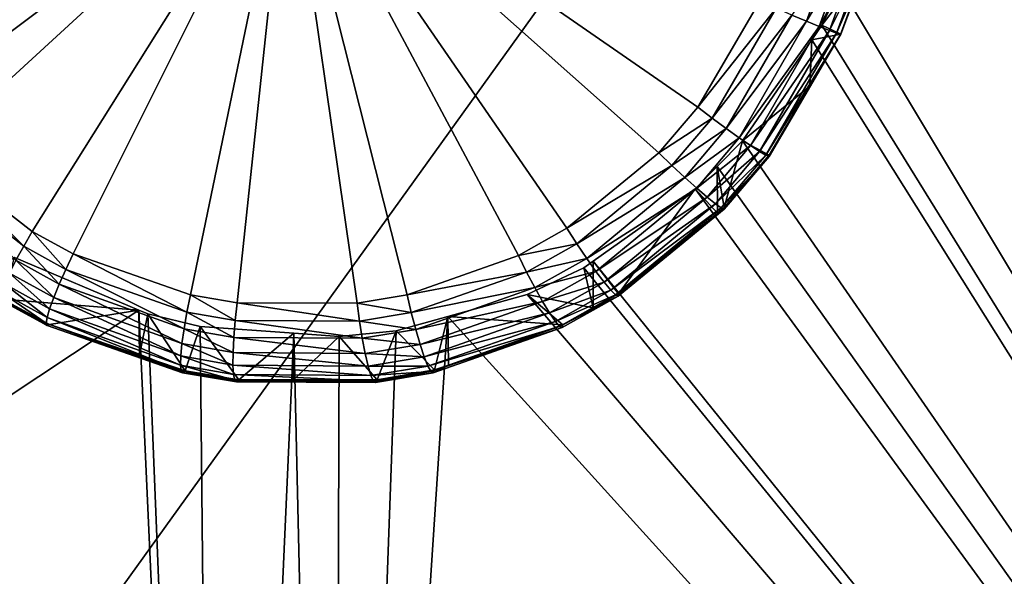
# Model space of a CAD drawing. Extents: x -143 to 155, y 0 to 257.
# Drawn here: x 94 to 96, y 235 to 236 of the extents above; entities that cross this region are included whole.
import ezdxf

# ---------------------------------------------------------------- set-up
doc = ezdxf.new("R2010")
doc.units = 0
doc.header["$MEASUREMENT"] = 0
doc.layers.get('0').update_dxf_attribs({"linetype": 'CONTINUOUS'})

msp = doc.modelspace()

# ---------------------------------------------------------------- linework, layer by layer
for points in [[(99.411, 227.403, 10.2615), (88.5383, 227.3306, 10.7712), (99.4128, 242.4577, 15.0977)], [(99.4128, 242.4577, 15.0977), (88.5383, 227.3306, 10.7712), (88.5392, 234.9033, 12.8754)], [(99.4128, 242.4577, 15.0977), (88.5392, 234.9033, 12.8754), (88.5401, 242.4245, 15.336)], [(93.4368, 236.1071, 30.6427), (94.4159, 236.8422, 30.7457), (93.2536, 236.3849, 30.6202)], [(93.4368, 236.1071, 30.6427), (93.5188, 236.0182, 30.6524), (94.4159, 236.8422, 30.7457)], [(94.4159, 236.8422, 30.7457), (93.5188, 236.0182, 30.6524), (93.7744, 235.8188, 30.6821)], [(94.4159, 236.8422, 30.7457), (93.7744, 235.8188, 30.6821), (93.8767, 235.763, 30.6939)], [(93.8767, 235.763, 30.6939), (94.1714, 235.6601, 30.7274), (94.4159, 236.8422, 30.7457)], [(94.4159, 236.8422, 30.7457), (94.1714, 235.6601, 30.7274), (94.2883, 235.6401, 30.7405)], [(94.4159, 236.8422, 30.7457), (94.2883, 235.6401, 30.7405), (94.5895, 235.6391, 30.774)], [(94.4159, 236.8422, 30.7457), (94.5895, 235.6391, 30.774), (94.7146, 235.6603, 30.7877)], [(94.7146, 235.6603, 30.7877), (94.9936, 235.7584, 30.8176), (94.4159, 236.8422, 30.7457)], [(94.4159, 236.8422, 30.7457), (94.9936, 235.7584, 30.8176), (95.115, 235.8268, 30.8302)], [(94.4159, 236.8422, 30.7457), (95.115, 235.8268, 30.8302), (95.3452, 236.016, 30.8531)], [(95.3452, 236.016, 30.8531), (95.4431, 236.1307, 30.8622), (94.4159, 236.8422, 30.7457)], [(94.4159, 236.8422, 30.7457), (95.4431, 236.1307, 30.8622), (95.599, 236.3967, 30.8749)], [(95.773, 236.5043, 30.849), (95.6792, 236.3618, 30.864), (95.7158, 236.3463, 30.8445)], [(95.806, 236.4945, 30.822), (95.773, 236.5043, 30.849), (95.7158, 236.3463, 30.8445)], [(95.806, 236.4945, 30.822), (95.7158, 236.3463, 30.8445), (95.7477, 236.3331, 30.8167)], [(95.8326, 236.4868, 30.7883), (95.806, 236.4945, 30.822), (95.7477, 236.3331, 30.8167)], [(95.8326, 236.4868, 30.7883), (95.7477, 236.3331, 30.8167), (95.7733, 236.3229, 30.782)], [(95.8019, 236.3142, 30.6547), (95.7546, 236.3365, 30.1856), (95.8638, 236.479, 30.6633)], [(95.8012, 236.433, 30.1889), (95.8638, 236.479, 30.6633), (95.7546, 236.3365, 30.1856)], [(95.8517, 236.4814, 30.7493), (95.8326, 236.4868, 30.7883), (95.7733, 236.3229, 30.782)], [(95.8517, 236.4814, 30.7493), (95.7733, 236.3229, 30.782), (95.7914, 236.3162, 30.7421)], [(95.8622, 236.4788, 30.707), (95.8517, 236.4814, 30.7493), (95.7914, 236.3162, 30.7421)], [(95.8622, 236.4788, 30.707), (95.7914, 236.3162, 30.7421), (95.8011, 236.3132, 30.699)], [(95.8638, 236.479, 30.6633), (95.8622, 236.4788, 30.707), (95.8011, 236.3132, 30.699)], [(95.8638, 236.479, 30.6633), (95.8011, 236.3132, 30.699), (95.8019, 236.3142, 30.6547)], [(99.2022, 230.7608, 30.3974), (95.8012, 236.433, 30.1889), (95.7546, 236.3365, 30.1856)], [(99.3927, 236.3541, 30.5025), (95.8012, 236.433, 30.1889), (99.2022, 230.7608, 30.3974)], [(95.4431, 236.1307, 30.8622), (95.6396, 236.3788, 30.8743), (95.599, 236.3967, 30.8749)], [(95.4431, 236.1307, 30.8622), (95.4792, 236.1034, 30.861), (95.6396, 236.3788, 30.8743)], [(95.6792, 236.3618, 30.864), (95.6396, 236.3788, 30.8743), (95.4792, 236.1034, 30.861)], [(95.6792, 236.3618, 30.864), (95.4792, 236.1034, 30.861), (95.5146, 236.0773, 30.8497)], [(95.7158, 236.3463, 30.8445), (95.6792, 236.3618, 30.864), (95.5146, 236.0773, 30.8497)], [(95.7158, 236.3463, 30.8445), (95.5146, 236.0773, 30.8497), (95.5473, 236.054, 30.8288)], [(95.7477, 236.3331, 30.8167), (95.7158, 236.3463, 30.8445), (95.5473, 236.054, 30.8288)], [(95.7477, 236.3331, 30.8167), (95.5473, 236.054, 30.8288), (95.5757, 236.0344, 30.7995)], [(95.7733, 236.3229, 30.782), (95.7477, 236.3331, 30.8167), (95.5757, 236.0344, 30.7995)], [(95.7733, 236.3229, 30.782), (95.5757, 236.0344, 30.7995), (95.5984, 236.0196, 30.7632)], [(95.7914, 236.3162, 30.7421), (95.7733, 236.3229, 30.782), (95.5984, 236.0196, 30.7632)], [(95.7546, 236.3365, 30.1856), (95.7293, 236.2997, 30.1835), (99.2022, 230.7608, 30.3974)], [(95.8019, 236.3142, 30.6547), (95.7293, 236.2997, 30.1835), (95.7546, 236.3365, 30.1856)], [(99.2022, 230.7608, 30.3974), (95.7293, 236.2997, 30.1835), (95.5556, 236.0466, 30.1687)], [(95.7244, 236.183, 30.6449), (95.5556, 236.0466, 30.1687), (95.7293, 236.2997, 30.1835)], [(95.7914, 236.3162, 30.7421), (95.5984, 236.0196, 30.7632), (95.6143, 236.0105, 30.7217)], [(95.8011, 236.3132, 30.699), (95.7914, 236.3162, 30.7421), (95.6143, 236.0105, 30.7217)], [(95.8011, 236.3132, 30.699), (95.6143, 236.0105, 30.7217), (95.6224, 236.0073, 30.6772)], [(95.6224, 236.0073, 30.6772), (95.7244, 236.183, 30.6449), (95.8011, 236.3132, 30.699)], [(95.8019, 236.3142, 30.6547), (95.8011, 236.3132, 30.699), (95.7244, 236.183, 30.6449)], [(95.7244, 236.183, 30.6449), (95.7293, 236.2997, 30.1835), (95.8019, 236.3142, 30.6547)], [(95.6224, 236.0104, 30.632), (95.5556, 236.0466, 30.1687), (95.7244, 236.183, 30.6449)], [(95.6224, 236.0073, 30.6772), (95.6224, 236.0104, 30.632), (95.7244, 236.183, 30.6449)], [(95.3452, 236.016, 30.8531), (95.4792, 236.1034, 30.861), (95.4431, 236.1307, 30.8622)], [(95.3452, 236.016, 30.8531), (95.3782, 235.9845, 30.8515), (95.4792, 236.1034, 30.861)], [(95.5146, 236.0773, 30.8497), (95.4792, 236.1034, 30.861), (95.3782, 235.9845, 30.8515)], [(95.5146, 236.0773, 30.8497), (95.3782, 235.9845, 30.8515), (95.4105, 235.9545, 30.8397)], [(95.5473, 236.054, 30.8288), (95.5146, 236.0773, 30.8497), (95.4105, 235.9545, 30.8397)], [(95.5473, 236.054, 30.8288), (95.4105, 235.9545, 30.8397), (95.4406, 235.9276, 30.8182)], [(95.5757, 236.0344, 30.7995), (95.5473, 236.054, 30.8288), (95.4406, 235.9276, 30.8182)], [(99.2022, 230.7608, 30.3974), (95.5556, 236.0466, 30.1687), (95.4922, 235.9823, 30.1626)], [(95.5098, 235.8793, 30.6186), (95.4922, 235.9823, 30.1626), (95.5556, 236.0466, 30.1687)], [(95.5098, 235.8793, 30.6186), (95.5556, 236.0466, 30.1687), (95.6224, 236.0104, 30.632)], [(95.5757, 236.0344, 30.7995), (95.4406, 235.9276, 30.8182), (95.4667, 235.9052, 30.7881)], [(95.5984, 236.0196, 30.7632), (95.5757, 236.0344, 30.7995), (95.4667, 235.9052, 30.7881)], [(93.5188, 236.0182, 30.6524), (93.4903, 235.9885, 30.6447), (93.753, 235.7818, 30.6749)], [(93.5188, 236.0182, 30.6524), (93.753, 235.7818, 30.6749), (93.7744, 235.8188, 30.6821)], [(95.115, 235.8268, 30.8302), (95.3782, 235.9845, 30.8515), (95.3452, 236.016, 30.8531)], [(95.5984, 236.0196, 30.7632), (95.4667, 235.9052, 30.7881), (95.4876, 235.8885, 30.7511)], [(95.6143, 236.0105, 30.7217), (95.5984, 236.0196, 30.7632), (95.4876, 235.8885, 30.7511)], [(95.6143, 236.0105, 30.7217), (95.4876, 235.8885, 30.7511), (95.5022, 235.8783, 30.7091)], [(95.6224, 236.0073, 30.6772), (95.6143, 236.0105, 30.7217), (95.5022, 235.8783, 30.7091)], [(95.6224, 236.0073, 30.6772), (95.5022, 235.8783, 30.7091), (95.5097, 235.8752, 30.6641)], [(95.5097, 235.8752, 30.6641), (95.5098, 235.8793, 30.6186), (95.6224, 236.0104, 30.632)], [(95.5097, 235.8752, 30.6641), (95.6224, 236.0104, 30.632), (95.6224, 236.0073, 30.6772)], [(93.7336, 235.7466, 30.6587), (93.753, 235.7818, 30.6749), (93.4903, 235.9885, 30.6447)], [(95.115, 235.8268, 30.8302), (95.1399, 235.7881, 30.8277), (95.3782, 235.9845, 30.8515)], [(95.4105, 235.9545, 30.8397), (95.3782, 235.9845, 30.8515), (95.1399, 235.7881, 30.8277)], [(95.4922, 235.9823, 30.1626), (95.4364, 235.9256, 30.1573), (99.2022, 230.7608, 30.3974)], [(95.4924, 235.8651, 30.6166), (95.4364, 235.9256, 30.1573), (95.4922, 235.9823, 30.1626)], [(95.4924, 235.8651, 30.6166), (95.4922, 235.9823, 30.1626), (95.5098, 235.8793, 30.6186)], [(95.4105, 235.9545, 30.8397), (95.1399, 235.7881, 30.8277), (95.1647, 235.7514, 30.8147)], [(95.4406, 235.9276, 30.8182), (95.4105, 235.9545, 30.8397), (95.1647, 235.7514, 30.8147)], [(95.4406, 235.9276, 30.8182), (95.1647, 235.7514, 30.8147), (95.188, 235.7187, 30.792)], [(99.2022, 230.7608, 30.3974), (95.4364, 235.9256, 30.1573), (95.1806, 235.7442, 30.1314)], [(95.2446, 235.6628, 30.5885), (95.1806, 235.7442, 30.1314), (95.4364, 235.9256, 30.1573)], [(95.4667, 235.9052, 30.7881), (95.4406, 235.9276, 30.8182), (95.188, 235.7187, 30.792)], [(95.2446, 235.6628, 30.5885), (95.4364, 235.9256, 30.1573), (95.4924, 235.8651, 30.6166)], [(95.4667, 235.9052, 30.7881), (95.188, 235.7187, 30.792), (95.2085, 235.6916, 30.7608)], [(95.4876, 235.8885, 30.7511), (95.4667, 235.9052, 30.7881), (95.2085, 235.6916, 30.7608)], [(95.4876, 235.8885, 30.7511), (95.2085, 235.6916, 30.7608), (95.2251, 235.6717, 30.7227)], [(95.5022, 235.8783, 30.7091), (95.4876, 235.8885, 30.7511), (95.2251, 235.6717, 30.7227)], [(95.5022, 235.8783, 30.7091), (95.2251, 235.6717, 30.7227), (95.2371, 235.6598, 30.6798)], [(95.5097, 235.8752, 30.6641), (95.5022, 235.8783, 30.7091), (95.2371, 235.6598, 30.6798)], [(95.5097, 235.8752, 30.6641), (95.2371, 235.6598, 30.6798), (95.2437, 235.6568, 30.6342)], [(95.2437, 235.6568, 30.6342), (95.4924, 235.8651, 30.6166), (95.5097, 235.8752, 30.6641)], [(95.4924, 235.8651, 30.6166), (95.5098, 235.8793, 30.6186), (95.5097, 235.8752, 30.6641)], [(95.2437, 235.6568, 30.6342), (95.2446, 235.6628, 30.5885), (95.4924, 235.8651, 30.6166)], [(94.9936, 235.7584, 30.8176), (95.1399, 235.7881, 30.8277), (95.115, 235.8268, 30.8302)], [(93.7744, 235.8188, 30.6821), (93.753, 235.7818, 30.6749), (93.8584, 235.7238, 30.6869)], [(93.7744, 235.8188, 30.6821), (93.8584, 235.7238, 30.6869), (93.8767, 235.763, 30.6939)], [(93.842, 235.6865, 30.6708), (93.753, 235.7818, 30.6749), (93.7336, 235.7466, 30.6587)], [(93.842, 235.6865, 30.6708), (93.8584, 235.7238, 30.6869), (93.753, 235.7818, 30.6749)], [(94.9936, 235.7584, 30.8176), (95.0141, 235.7171, 30.8145), (95.1399, 235.7881, 30.8277)], [(95.1647, 235.7514, 30.8147), (95.1399, 235.7881, 30.8277), (95.0141, 235.7171, 30.8145)], [(88.7881, 232.1355, 29.0692), (94.0416, 235.6215, 30.0058), (93.7301, 235.7536, 29.9701)], [(93.7001, 235.6491, 30.439), (93.7301, 235.7536, 29.9701), (94.0416, 235.6215, 30.0058)], [(93.8767, 235.763, 30.6939), (93.8584, 235.7238, 30.6869), (94.1625, 235.6165, 30.7212)], [(93.8767, 235.763, 30.6939), (94.1625, 235.6165, 30.7212), (94.1714, 235.6601, 30.7274)], [(94.7146, 235.6603, 30.7877), (95.0141, 235.7171, 30.8145), (94.9936, 235.7584, 30.8176)], [(95.1647, 235.7514, 30.8147), (95.0141, 235.7171, 30.8145), (95.0347, 235.678, 30.8011)], [(95.188, 235.7187, 30.792), (95.1647, 235.7514, 30.8147), (95.0347, 235.678, 30.8011)], [(93.8283, 235.6529, 30.6462), (93.7336, 235.7466, 30.6587), (93.7172, 235.7147, 30.6343)], [(93.8283, 235.6529, 30.6462), (93.842, 235.6865, 30.6708), (93.7336, 235.7466, 30.6587)], [(95.0156, 235.6605, 30.114), (99.2022, 230.7608, 30.3974), (95.1578, 235.728, 30.1291)], [(95.0156, 235.6605, 30.114), (95.1578, 235.728, 30.1291), (95.1812, 235.6272, 30.5816)], [(99.2022, 230.7608, 30.3974), (95.1806, 235.7442, 30.1314), (95.1578, 235.728, 30.1291)], [(95.1812, 235.6272, 30.5816), (95.1578, 235.728, 30.1291), (95.1806, 235.7442, 30.1314)], [(95.1812, 235.6272, 30.5816), (95.1806, 235.7442, 30.1314), (95.2446, 235.6628, 30.5885)], [(93.8181, 235.6245, 30.6144), (93.7172, 235.7147, 30.6343), (93.7045, 235.6877, 30.6028)], [(93.8181, 235.6245, 30.6144), (93.8283, 235.6529, 30.6462), (93.7172, 235.7147, 30.6343)], [(94.1553, 235.575, 30.7054), (93.8584, 235.7238, 30.6869), (93.842, 235.6865, 30.6708)], [(94.1553, 235.575, 30.7054), (94.1625, 235.6165, 30.7212), (93.8584, 235.7238, 30.6869)], [(94.7146, 235.6603, 30.7877), (94.725, 235.6156, 30.7835), (95.0141, 235.7171, 30.8145)], [(95.0347, 235.678, 30.8011), (95.0141, 235.7171, 30.8145), (94.725, 235.6156, 30.7835)], [(95.188, 235.7187, 30.792), (95.0347, 235.678, 30.8011), (95.0543, 235.6432, 30.7779)], [(95.2085, 235.6916, 30.7608), (95.188, 235.7187, 30.792), (95.0543, 235.6432, 30.7779)], [(93.8117, 235.6028, 30.5768), (93.7045, 235.6877, 30.6028), (93.6962, 235.6668, 30.5657)], [(93.8117, 235.6028, 30.5768), (93.8181, 235.6245, 30.6144), (93.7045, 235.6877, 30.6028)], [(94.1499, 235.5379, 30.6807), (93.842, 235.6865, 30.6708), (93.8283, 235.6529, 30.6462)], [(94.1499, 235.5379, 30.6807), (94.1553, 235.575, 30.7054), (93.842, 235.6865, 30.6708)], [(95.0347, 235.678, 30.8011), (94.725, 235.6156, 30.7835), (94.7359, 235.5732, 30.769)], [(95.0543, 235.6432, 30.7779), (95.0347, 235.678, 30.8011), (94.7359, 235.5732, 30.769)], [(95.2085, 235.6916, 30.7608), (95.0543, 235.6432, 30.7779), (95.0718, 235.6144, 30.7462)], [(95.2251, 235.6717, 30.7227), (95.2085, 235.6916, 30.7608), (95.0718, 235.6144, 30.7462)], [(93.8096, 235.5887, 30.5354), (93.6962, 235.6668, 30.5657), (93.6926, 235.6531, 30.5248)], [(93.8117, 235.5829, 30.492), (93.8096, 235.5887, 30.5354), (93.6926, 235.6531, 30.5248)], [(93.8117, 235.5829, 30.492), (93.6926, 235.6531, 30.5248), (93.694, 235.6471, 30.4818)], [(93.8096, 235.5887, 30.5354), (93.8117, 235.6028, 30.5768), (93.6962, 235.6668, 30.5657)], [(94.1468, 235.5069, 30.6483), (93.8283, 235.6529, 30.6462), (93.8181, 235.6245, 30.6144)], [(94.1468, 235.5069, 30.6483), (94.1499, 235.5379, 30.6807), (93.8283, 235.6529, 30.6462)], [(94.1714, 235.6601, 30.7274), (94.1625, 235.6165, 30.7212), (94.2834, 235.5955, 30.7348)], [(94.1714, 235.6601, 30.7274), (94.2834, 235.5955, 30.7348), (94.2883, 235.6401, 30.7405)], [(94.5895, 235.6391, 30.774), (94.725, 235.6156, 30.7835), (94.7146, 235.6603, 30.7877)], [(94.8168, 235.6058, 30.0924), (99.2022, 230.7608, 30.3974), (95.0156, 235.6605, 30.114)], [(95.1048, 235.5843, 30.5732), (94.8168, 235.6058, 30.0924), (95.0156, 235.6605, 30.114)], [(95.1048, 235.5843, 30.5732), (95.0156, 235.6605, 30.114), (95.1812, 235.6272, 30.5816)], [(95.2251, 235.6717, 30.7227), (95.0718, 235.6144, 30.7462), (95.0862, 235.5932, 30.7078)], [(95.2371, 235.6598, 30.6798), (95.2251, 235.6717, 30.7227), (95.0862, 235.5932, 30.7078)], [(95.2371, 235.6598, 30.6798), (95.0862, 235.5932, 30.7078), (95.0969, 235.5808, 30.6646)], [(95.2437, 235.6568, 30.6342), (95.2371, 235.6598, 30.6798), (95.0969, 235.5808, 30.6646)], [(95.2437, 235.6568, 30.6342), (95.0969, 235.5808, 30.6646), (95.1031, 235.5777, 30.6189)], [(95.1031, 235.5777, 30.6189), (95.1048, 235.5843, 30.5732), (95.2437, 235.6568, 30.6342)], [(95.2437, 235.6568, 30.6342), (95.1048, 235.5843, 30.5732), (95.1812, 235.6272, 30.5816)], [(95.1812, 235.6272, 30.5816), (95.2446, 235.6628, 30.5885), (95.2437, 235.6568, 30.6342)], [(93.694, 235.6471, 30.4818), (93.7001, 235.6491, 30.439), (93.8181, 235.5858, 30.4487)], [(93.8181, 235.5858, 30.4487), (93.8117, 235.5829, 30.492), (93.694, 235.6471, 30.4818)], [(93.7001, 235.6491, 30.439), (94.0416, 235.6215, 30.0058), (93.8181, 235.5858, 30.4487)], [(94.2883, 235.6401, 30.7405), (94.2834, 235.5955, 30.7348), (94.5953, 235.5938, 30.7693)], [(94.2883, 235.6401, 30.7405), (94.5953, 235.5938, 30.7693), (94.5895, 235.6391, 30.774)], [(94.5895, 235.6391, 30.774), (94.5953, 235.5938, 30.7693), (94.725, 235.6156, 30.7835)], [(95.0543, 235.6432, 30.7779), (94.7359, 235.5732, 30.769), (94.7469, 235.5355, 30.745)], [(95.0718, 235.6144, 30.7462), (95.0543, 235.6432, 30.7779), (94.7469, 235.5355, 30.745)], [(94.2393, 231.2841, 29.8943), (94.0416, 235.6215, 30.0058), (88.7881, 232.1355, 29.0692)], [(94.1476, 235.4692, 30.5674), (93.8117, 235.6028, 30.5768), (93.8096, 235.5887, 30.5354)], [(94.146, 235.4836, 30.6099), (93.8181, 235.6245, 30.6144), (93.8117, 235.6028, 30.5768)], [(94.1476, 235.4692, 30.5674), (94.146, 235.4836, 30.6099), (93.8117, 235.6028, 30.5768)], [(94.146, 235.4836, 30.6099), (94.1468, 235.5069, 30.6483), (93.8181, 235.6245, 30.6144)], [(93.8181, 235.5858, 30.4487), (94.0416, 235.6215, 30.0058), (94.0434, 235.5085, 30.4686)], [(94.2393, 231.2841, 29.8943), (94.064, 235.612, 30.0084), (94.0416, 235.6215, 30.0058)], [(94.0434, 235.5085, 30.4686), (94.0416, 235.6215, 30.0058), (94.064, 235.612, 30.0084)], [(94.0434, 235.5085, 30.4686), (94.064, 235.612, 30.0084), (94.1577, 235.4694, 30.4786)], [(94.1956, 235.5804, 30.0233), (94.064, 235.612, 30.0084), (94.2393, 231.2841, 29.8943)], [(94.1577, 235.4694, 30.4786), (94.064, 235.612, 30.0084), (94.1956, 235.5804, 30.0233)], [(94.2799, 235.5531, 30.7191), (94.1625, 235.6165, 30.7212), (94.1553, 235.575, 30.7054)], [(94.2799, 235.5531, 30.7191), (94.2834, 235.5955, 30.7348), (94.1625, 235.6165, 30.7212)], [(94.6869, 235.57, 30.0783), (94.5297, 231.2388, 29.9382), (94.8168, 235.6058, 30.0924)], [(94.8168, 235.6058, 30.0924), (94.5297, 231.2388, 29.9382), (99.2022, 230.7608, 30.3974)], [(94.7359, 235.5732, 30.769), (94.725, 235.6156, 30.7835), (94.5953, 235.5938, 30.7693)], [(94.7835, 235.4714, 30.5394), (94.6869, 235.57, 30.0783), (94.8168, 235.6058, 30.0924)], [(95.0718, 235.6144, 30.7462), (94.7469, 235.5355, 30.745), (94.7573, 235.5043, 30.7127)], [(95.0862, 235.5932, 30.7078), (95.0718, 235.6144, 30.7462), (94.7573, 235.5043, 30.7127)], [(94.7835, 235.4714, 30.5394), (94.8168, 235.6058, 30.0924), (94.8181, 235.4836, 30.5431)], [(94.8181, 235.4836, 30.5431), (94.8168, 235.6058, 30.0924), (95.1048, 235.5843, 30.5732)], [(94.1516, 235.4644, 30.5229), (94.1476, 235.4692, 30.5674), (93.8096, 235.5887, 30.5354)], [(94.1516, 235.4644, 30.5229), (93.8096, 235.5887, 30.5354), (93.8117, 235.5829, 30.492)], [(93.8181, 235.5858, 30.4487), (94.1516, 235.4644, 30.5229), (93.8117, 235.5829, 30.492)], [(94.0434, 235.5085, 30.4686), (94.1516, 235.4644, 30.5229), (93.8181, 235.5858, 30.4487)], [(94.1577, 235.4694, 30.4786), (94.1956, 235.5804, 30.0233), (94.2923, 235.447, 30.4911)], [(94.1956, 235.5804, 30.0233), (94.2393, 231.2841, 29.8943), (94.4304, 235.5638, 30.0497)], [(94.2923, 235.447, 30.4911), (94.1956, 235.5804, 30.0233), (94.4304, 235.5638, 30.0497)], [(94.602, 235.5509, 30.7545), (94.2834, 235.5955, 30.7348), (94.2799, 235.5531, 30.7191)], [(94.602, 235.5509, 30.7545), (94.5953, 235.5938, 30.7693), (94.2834, 235.5955, 30.7348)], [(94.7359, 235.5732, 30.769), (94.5953, 235.5938, 30.7693), (94.602, 235.5509, 30.7545)], [(95.0862, 235.5932, 30.7078), (94.7573, 235.5043, 30.7127), (94.7667, 235.4814, 30.6738)], [(95.0969, 235.5808, 30.6646), (95.0862, 235.5932, 30.7078), (94.7667, 235.4814, 30.6738)], [(95.0969, 235.5808, 30.6646), (94.7667, 235.4814, 30.6738), (94.7744, 235.4678, 30.6305)], [(95.1031, 235.5777, 30.6189), (95.0969, 235.5808, 30.6646), (94.7744, 235.4678, 30.6305)], [(95.1031, 235.5777, 30.6189), (94.7744, 235.4678, 30.6305), (94.7801, 235.4645, 30.5849)], [(94.7801, 235.4645, 30.5849), (94.8181, 235.4836, 30.5431), (95.1031, 235.5777, 30.6189)], [(95.1031, 235.5777, 30.6189), (94.8181, 235.4836, 30.5431), (95.1048, 235.5843, 30.5732)], [(94.278, 235.5152, 30.6945), (94.1553, 235.575, 30.7054), (94.1499, 235.5379, 30.6807)], [(94.278, 235.5152, 30.6945), (94.2799, 235.5531, 30.7191), (94.1553, 235.575, 30.7054)], [(94.4304, 235.5638, 30.0497), (94.2393, 231.2841, 29.8943), (94.5297, 231.2388, 29.9382)], [(94.6091, 235.5126, 30.7302), (94.2799, 235.5531, 30.7191), (94.278, 235.5152, 30.6945)], [(94.6091, 235.5126, 30.7302), (94.602, 235.5509, 30.7545), (94.2799, 235.5531, 30.7191)], [(94.2923, 235.447, 30.4911), (94.4304, 235.5638, 30.0497), (94.4298, 235.4469, 30.5045)], [(94.4298, 235.4469, 30.5045), (94.4304, 235.5638, 30.0497), (94.544, 235.5558, 30.0625)], [(94.4298, 235.4469, 30.5045), (94.544, 235.5558, 30.0625), (94.6394, 235.4468, 30.5248)], [(94.4304, 235.5638, 30.0497), (94.5297, 231.2388, 29.9382), (94.544, 235.5558, 30.0625)], [(94.544, 235.5558, 30.0625), (94.5297, 231.2388, 29.9382), (94.6869, 235.57, 30.0783)], [(94.6394, 235.4468, 30.5248), (94.544, 235.5558, 30.0625), (94.6869, 235.57, 30.0783)], [(94.7469, 235.5355, 30.745), (94.7359, 235.5732, 30.769), (94.602, 235.5509, 30.7545)], [(94.6394, 235.4468, 30.5248), (94.6869, 235.57, 30.0783), (94.7835, 235.4714, 30.5394)], [(94.2777, 235.4837, 30.662), (94.1499, 235.5379, 30.6807), (94.1468, 235.5069, 30.6483)], [(94.2777, 235.4837, 30.662), (94.278, 235.5152, 30.6945), (94.1499, 235.5379, 30.6807)], [(94.7469, 235.5355, 30.745), (94.602, 235.5509, 30.7545), (94.6091, 235.5126, 30.7302)], [(94.7573, 235.5043, 30.7127), (94.7469, 235.5355, 30.745), (94.6091, 235.5126, 30.7302)], [(94.0434, 235.5085, 30.4686), (94.1577, 235.4694, 30.4786), (94.1516, 235.4644, 30.5229)], [(94.2791, 235.4601, 30.6233), (94.1468, 235.5069, 30.6483), (94.146, 235.4836, 30.6099)], [(94.2791, 235.4601, 30.6233), (94.2777, 235.4837, 30.662), (94.1468, 235.5069, 30.6483)], [(94.6164, 235.4809, 30.6977), (94.278, 235.5152, 30.6945), (94.2777, 235.4837, 30.662)], [(94.6164, 235.4809, 30.6977), (94.6091, 235.5126, 30.7302), (94.278, 235.5152, 30.6945)], [(94.7573, 235.5043, 30.7127), (94.6091, 235.5126, 30.7302), (94.6164, 235.4809, 30.6977)], [(94.7667, 235.4814, 30.6738), (94.7573, 235.5043, 30.7127), (94.6164, 235.4809, 30.6977)], [(94.2821, 235.4458, 30.5805), (94.2791, 235.4601, 30.6233), (94.146, 235.4836, 30.6099)], [(94.2821, 235.4458, 30.5805), (94.146, 235.4836, 30.6099), (94.1476, 235.4692, 30.5674)], [(94.6234, 235.4575, 30.6588), (94.6164, 235.4809, 30.6977), (94.2777, 235.4837, 30.662)], [(94.6234, 235.4575, 30.6588), (94.2777, 235.4837, 30.662), (94.2791, 235.4601, 30.6233)], [(94.7667, 235.4814, 30.6738), (94.6164, 235.4809, 30.6977), (94.6234, 235.4575, 30.6588)], [(94.7744, 235.4678, 30.6305), (94.7667, 235.4814, 30.6738), (94.6234, 235.4575, 30.6588)], [(94.7801, 235.4645, 30.5849), (94.7835, 235.4714, 30.5394), (94.8181, 235.4836, 30.5431)], [(94.2866, 235.4413, 30.5357), (94.2821, 235.4458, 30.5805), (94.1476, 235.4692, 30.5674)], [(94.2866, 235.4413, 30.5357), (94.1476, 235.4692, 30.5674), (94.1516, 235.4644, 30.5229)], [(94.1516, 235.4644, 30.5229), (94.1577, 235.4694, 30.4786), (94.2923, 235.447, 30.4911)], [(94.1516, 235.4644, 30.5229), (94.2923, 235.447, 30.4911), (94.2866, 235.4413, 30.5357)], [(94.6298, 235.4436, 30.6155), (94.6234, 235.4575, 30.6588), (94.2791, 235.4601, 30.6233)], [(94.6298, 235.4436, 30.6155), (94.2791, 235.4601, 30.6233), (94.2821, 235.4458, 30.5805)], [(94.7744, 235.4678, 30.6305), (94.6234, 235.4575, 30.6588), (94.6298, 235.4436, 30.6155)], [(94.7801, 235.4645, 30.5849), (94.7744, 235.4678, 30.6305), (94.6298, 235.4436, 30.6155)], [(94.7801, 235.4645, 30.5849), (94.6298, 235.4436, 30.6155), (94.6352, 235.44, 30.5701)], [(94.6352, 235.44, 30.5701), (94.6394, 235.4468, 30.5248), (94.7835, 235.4714, 30.5394)], [(94.6352, 235.44, 30.5701), (94.7835, 235.4714, 30.5394), (94.7801, 235.4645, 30.5849)], [(94.6352, 235.44, 30.5701), (94.6298, 235.4436, 30.6155), (94.2821, 235.4458, 30.5805)], [(94.6352, 235.44, 30.5701), (94.2821, 235.4458, 30.5805), (94.2866, 235.4413, 30.5357)], [(94.2866, 235.4413, 30.5357), (94.2923, 235.447, 30.4911), (94.4298, 235.4469, 30.5045)], [(94.2866, 235.4413, 30.5357), (94.4298, 235.4469, 30.5045), (94.6352, 235.44, 30.5701)], [(94.4298, 235.4469, 30.5045), (94.6394, 235.4468, 30.5248), (94.6352, 235.44, 30.5701)]]:
    msp.add_3dface(points)

doc.saveas('drawing.dxf')
